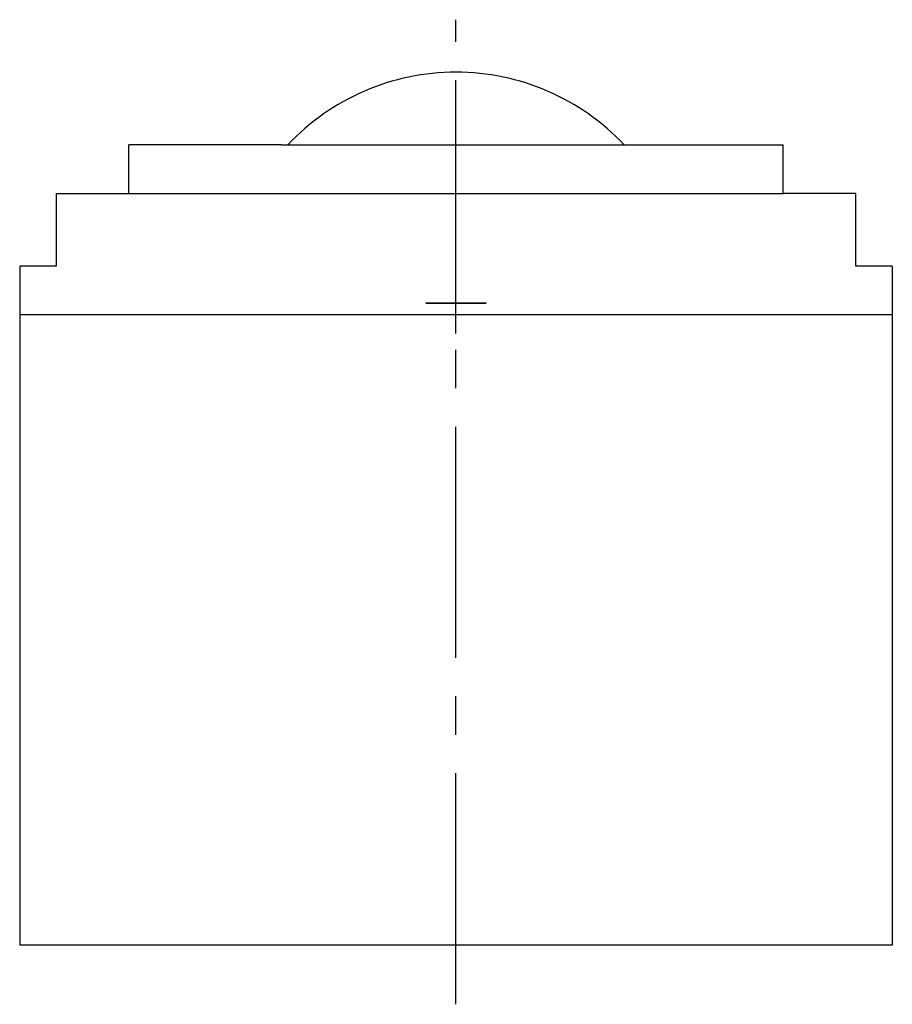
# Model space of a CAD drawing. Units: millimetres. Extents: x 266.8 to 302.8, y 60.9 to 101.5.
import ezdxf

# ---------------------------------------------------------------- set-up
doc = ezdxf.new("R2010")
doc.units = ezdxf.units.MM
doc.header["$MEASUREMENT"] = 0
doc.linetypes.add('CENTER2', pattern=[28.575, 19.05, -3.175, 3.175, -3.175])

msp = doc.modelspace()

# ---------------------------------------------------------------- linework, layer by layer
at = {"linetype": 'CENTER2', "ltscale": 0.5}
msp.add_line((284.75, 60.917), (284.75, 101.512), dxfattribs=at)
for p, q in [((277.55, 96.349), (271.25, 96.349)), ((271.25, 94.349), (271.25, 96.349)), ((277.55, 96.349), (291.95, 96.349)), ((291.95, 96.349), (298.25, 96.349)), ((298.25, 94.349), (298.25, 96.349)), ((268.25, 94.349), (271.25, 94.349)), ((268.25, 94.349), (268.25, 91.349)), ((271.25, 94.349), (298.25, 94.349)), ((301.25, 94.349), (298.25, 94.349)), ((301.25, 91.349), (301.25, 94.349)), ((266.75, 91.349), (266.75, 63.349)), ((268.25, 91.349), (266.75, 91.349)), ((302.75, 91.349), (301.25, 91.349)), ((302.75, 91.349), (302.75, 63.349)), ((284.75, 88.574), (284.75, 91.074)), ((284.75, 88.574), (284.75, 91.074)), ((283.5, 89.824), (286, 89.824)), ((286, 89.824), (283.5, 89.824)), ((302.75, 89.349), (266.75, 89.349)), ((302.75, 63.349), (266.75, 63.349))]:
    msp.add_line(p, q)
for start, end in [(90, 136.7613), (43.2387, 90)]:
    msp.add_arc((284.75, 89.824), 9.525, start, end)

doc.saveas('drawing.dxf')
